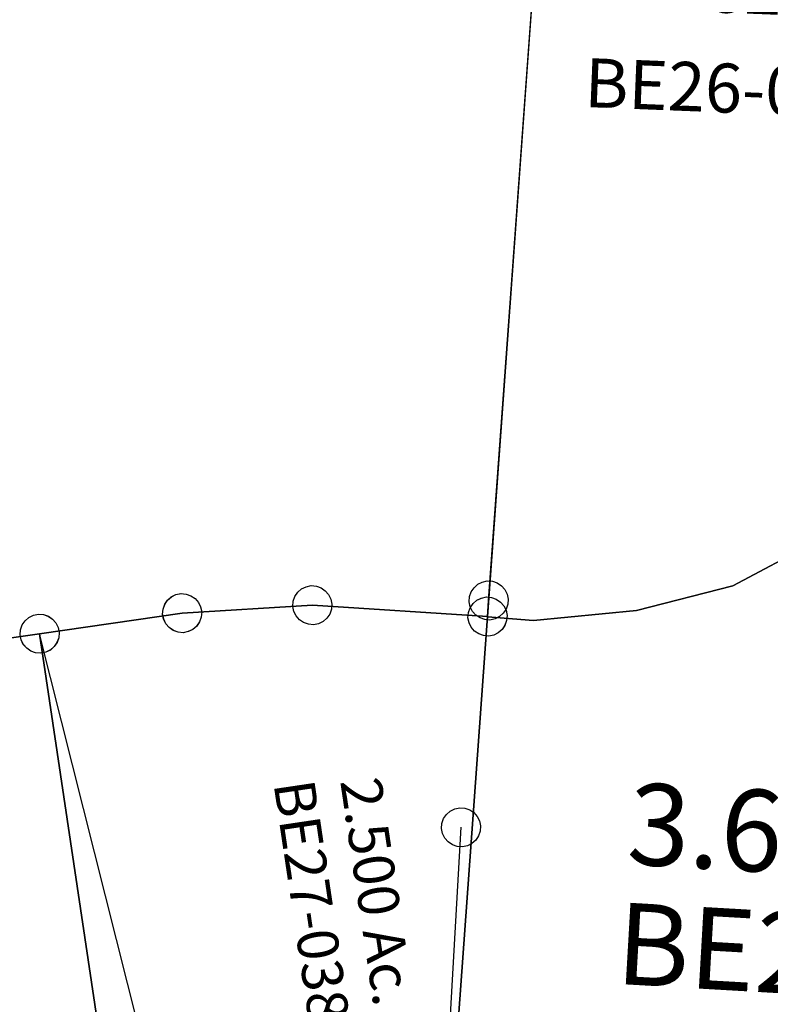
# Model space of a CAD drawing. Units: feet. Extents: x 1930560 to 1966308, y 493841 to 536828.
# Drawn here: x 1953082 to 1953541, y 506198 to 506801 of the extents above; entities that cross this region are included whole.
import ezdxf
from ezdxf.enums import TextEntityAlignment as Align

# ---------------------------------------------------------------- set-up
doc = ezdxf.new("R2010")
doc.units = ezdxf.units.FT
doc.header["$MEASUREMENT"] = 0
doc.layers.add('SURVEY', color=2, linetype='CONTINUOUS')
doc.styles.get("Standard").update_dxf_attribs({"font": 'romans.shx', "height": 40})

# ---------------------------------------------------------------- blocks, each defined once
blk = doc.blocks.new('BENTONA$C253A1926')
at = {"layer": 'SURVEY'}
for p, q in [((2.47, 17.36), (4.39, 19.76)), ((4.39, 19.76), (6.79, 21.68)), ((6.79, 21.68), (9.67, 22.88)), ((9.67, 22.88), (12.79, 23.36)), ((12.79, 23.36), (15.91, 22.88)), ((15.91, 22.88), (18.79, 21.68)), ((18.79, 21.68), (21.19, 19.76)), ((21.19, 19.76), (23.11, 17.36)), ((0.79, 11.36), (1.27, 14.48)), ((1.27, 14.48), (2.47, 17.36)), ((23.11, 17.36), (24.31, 14.48)), ((24.31, 14.48), (24.79, 11.36)), ((1.27, 8.24), (0.79, 11.36)), ((2.47, 5.36), (1.27, 8.24)), ((24.31, 8.24), (23.11, 5.36)), ((24.79, 11.36), (24.31, 8.24)), ((4.39, 2.96), (2.47, 5.36)), ((6.79, 1.04), (4.39, 2.96)), ((9.67, -0.16), (6.79, 1.04)), ((18.79, 1.04), (15.91, -0.16)), ((21.19, 2.96), (18.79, 1.04)), ((23.11, 5.36), (21.19, 2.96)), ((12.79, -0.64), (9.67, -0.16)), ((15.91, -0.16), (12.79, -0.64))]:
    blk.add_line(p, q, dxfattribs=at)
blk.add_lwpolyline([(486.48, 634.64), (421.72, 462.14), (368.72, 299.2), (359.27, 273.1), (284.14, 116.74), (252.41, 65.19), (213.34, 32.87), (162.56, 10.2), (102.73, -0.87), (39.26, -2.75), (11.4, 1.47), (12.79, 11.36), (106.43, 673.65), (444.92, 638.89), (486.47, 634.63)], dxfattribs=at)
blk.add_text('4.6282 Ac.', height=30, rotation=353.83131, dxfattribs=at).set_placement((91.42, 370.13))
at = {"layer": 'SURVEY', "color": 1}
blk.add_text('BE26-023', height=30, rotation=353.83131, dxfattribs=at).set_placement((91.41, 308.72))
blk = doc.blocks.new('BENTONBEA$C071A2FFB')
at = {"layer": 'SURVEY', "color": 2}
for p, q in [((2855.56, 1013.25), (2727.99, 45.77)), ((2531.22, 64.85), (2533.14, 67.25)), ((2533.14, 67.25), (2535.54, 69.17)), ((2535.54, 69.17), (2538.42, 70.37)), ((2538.42, 70.37), (2541.54, 70.85)), ((2541.54, 70.85), (2544.66, 70.37)), ((2544.66, 70.37), (2547.54, 69.17)), ((2547.54, 69.17), (2549.94, 67.25)), ((2549.94, 67.25), (2551.86, 64.85)), ((2611.07, 65), (2612.99, 67.4)), ((2612.99, 67.4), (2615.39, 69.32)), ((2615.39, 69.32), (2618.27, 70.52)), ((2618.27, 70.52), (2621.39, 71)), ((2621.39, 71), (2624.51, 70.52)), ((2624.51, 70.52), (2627.39, 69.32)), ((2627.39, 69.32), (2629.79, 67.4)), ((2629.79, 67.4), (2631.71, 65)), ((2445.33, 59.79), (2447.73, 61.71)), ((2447.73, 61.71), (2450.61, 62.91)), ((2450.61, 62.91), (2453.73, 63.39)), ((2453.73, 63.39), (2456.85, 62.91)), ((2456.85, 62.91), (2459.73, 61.71)), ((2459.73, 61.71), (2462.13, 59.79)), ((2529.54, 58.85), (2530.02, 61.97)), ((2530.02, 61.97), (2531.22, 64.85)), ((2551.86, 64.85), (2553.06, 61.97)), ((2553.06, 61.97), (2553.54, 58.85)), ((2609.39, 59), (2609.87, 62.12)), ((2609.87, 62.12), (2611.07, 65)), ((2631.71, 65), (2632.91, 62.12)), ((2632.91, 62.12), (2633.39, 59)), ((2441.73, 51.39), (2442.21, 54.51)), ((2442.21, 54.51), (2443.41, 57.39)), ((2443.41, 57.39), (2445.33, 59.79)), ((2541.54, 58.85), (2453.73, 51.39)), ((2462.13, 59.79), (2464.05, 57.39)), ((2464.05, 57.39), (2465.25, 54.51)), ((2465.25, 54.51), (2465.73, 51.39)), ((2530.02, 55.73), (2529.54, 58.85)), ((2531.22, 52.85), (2530.02, 55.73)), ((2621.39, 59), (2541.54, 58.85)), ((2553.06, 55.73), (2551.86, 52.85)), ((2553.54, 58.85), (2553.06, 55.73)), ((2609.87, 55.88), (2609.39, 59)), ((2611.07, 53), (2609.87, 55.88)), ((2727.99, 45.77), (2621.39, 59)), ((2632.91, 55.88), (2631.71, 53)), ((2633.39, 59), (2632.91, 55.88)), ((2719.59, 54.17), (2721.99, 56.09)), ((2721.99, 56.09), (2724.87, 57.29)), ((2724.87, 57.29), (2727.99, 57.77)), ((2727.99, 57.77), (2731.11, 57.29)), ((2731.11, 57.29), (2733.99, 56.09)), ((2733.99, 56.09), (2736.39, 54.17)), ((2453.73, 51.39), (2366.72, 43.99)), ((2442.21, 48.27), (2441.73, 51.39)), ((2443.41, 45.39), (2442.21, 48.27)), ((2465.25, 48.27), (2464.05, 45.39)), ((2465.73, 51.39), (2465.25, 48.27)), ((2533.14, 50.45), (2531.22, 52.85)), ((2535.54, 48.53), (2533.14, 50.45)), ((2538.42, 47.33), (2535.54, 48.53)), ((2547.54, 48.53), (2544.66, 47.33)), ((2549.94, 50.45), (2547.54, 48.53)), ((2551.86, 52.85), (2549.94, 50.45)), ((2612.99, 50.6), (2611.07, 53)), ((2615.39, 48.68), (2612.99, 50.6)), ((2618.27, 47.48), (2615.39, 48.68)), ((2627.39, 48.68), (2624.51, 47.48)), ((2629.79, 50.6), (2627.39, 48.68)), ((2631.71, 53), (2629.79, 50.6)), ((2715.99, 45.77), (2716.47, 48.89)), ((2716.47, 48.89), (2717.67, 51.77)), ((2717.67, 51.77), (2719.59, 54.17)), ((2736.39, 54.17), (2738.31, 51.77)), ((2738.31, 51.77), (2739.51, 48.89)), ((2739.51, 48.89), (2739.99, 45.77)), ((2445.33, 42.99), (2443.41, 45.39)), ((2447.73, 41.07), (2445.33, 42.99)), ((2462.13, 42.99), (2459.73, 41.07)), ((2464.05, 45.39), (2462.13, 42.99)), ((2541.54, 46.85), (2538.42, 47.33)), ((2544.66, 47.33), (2541.54, 46.85)), ((2621.39, 47), (2618.27, 47.48)), ((2624.51, 47.48), (2621.39, 47)), ((2727.99, 45.77), (2648.25, -558.99)), ((2716.47, 42.65), (2715.99, 45.77)), ((2717.67, 39.77), (2716.47, 42.65)), ((2739.51, 42.65), (2738.31, 39.77)), ((2739.99, 45.77), (2739.51, 42.65)), ((2450.61, 39.87), (2447.73, 41.07)), ((2453.73, 39.39), (2450.61, 39.87)), ((2456.85, 39.87), (2453.73, 39.39)), ((2459.73, 41.07), (2456.85, 39.87)), ((2719.59, 37.37), (2717.67, 39.77)), ((2721.99, 35.45), (2719.59, 37.37)), ((2736.39, 37.37), (2733.99, 35.45)), ((2738.31, 39.77), (2736.39, 37.37)), ((2724.87, 34.25), (2721.99, 35.45)), ((2727.99, 33.77), (2724.87, 34.25)), ((2731.11, 34.25), (2727.99, 33.77)), ((2733.99, 35.45), (2731.11, 34.25))]:
    blk.add_line(p, q, dxfattribs=at)
blk = doc.blocks.new('BENTONBEA$C355112F8')
at = {"layer": 'SURVEY'}
for p, q in [((-299.69, -2272.77), (0, 0)), ((-409.41, -2248.02), (-406.29, -2247.54)), ((-406.29, -2247.54), (-403.17, -2248.02)), ((-496.46, -2253.69), (-494.54, -2251.29)), ((-494.54, -2251.29), (-492.14, -2249.37)), ((-492.14, -2249.37), (-489.26, -2248.17)), ((-489.26, -2248.17), (-486.14, -2247.69)), ((-486.14, -2247.69), (-483.02, -2248.17)), ((-483.02, -2248.17), (-480.14, -2249.37)), ((-480.14, -2249.37), (-477.74, -2251.29)), ((-477.74, -2251.29), (-475.82, -2253.69)), ((-417.81, -2256.42), (-416.61, -2253.54)), ((-416.61, -2253.54), (-414.69, -2251.14)), ((-414.69, -2251.14), (-412.29, -2249.22)), ((-412.29, -2249.22), (-409.41, -2248.02)), ((-403.17, -2248.02), (-400.29, -2249.22)), ((-400.29, -2249.22), (-397.89, -2251.14)), ((-397.89, -2251.14), (-395.97, -2253.54)), ((-395.97, -2253.54), (-394.77, -2256.42)), ((-498.14, -2259.69), (-497.66, -2256.57)), ((-497.66, -2256.57), (-496.46, -2253.69)), ((-486.14, -2259.69), (-406.29, -2259.54)), ((-475.82, -2253.69), (-474.62, -2256.57)), ((-474.62, -2256.57), (-474.14, -2259.69)), ((-418.29, -2259.54), (-417.81, -2256.42)), ((-417.81, -2262.66), (-418.29, -2259.54)), ((-406.29, -2259.54), (-299.69, -2272.77)), ((-394.77, -2256.42), (-394.29, -2259.54)), ((-394.29, -2259.54), (-394.77, -2262.66)), ((-598.46, -2269.24), (-486.14, -2259.69)), ((-497.66, -2262.81), (-498.14, -2259.69)), ((-496.46, -2265.69), (-497.66, -2262.81)), ((-474.62, -2262.81), (-475.82, -2265.69)), ((-474.14, -2259.69), (-474.62, -2262.81)), ((-416.61, -2265.54), (-417.81, -2262.66)), ((-414.69, -2267.94), (-416.61, -2265.54)), ((-395.97, -2265.54), (-397.89, -2267.94)), ((-394.77, -2262.66), (-395.97, -2265.54)), ((-310.01, -2266.77), (-308.09, -2264.37)), ((-308.09, -2264.37), (-305.69, -2262.45)), ((-305.69, -2262.45), (-302.81, -2261.25)), ((-302.81, -2261.25), (-299.69, -2260.77)), ((-299.69, -2260.77), (-296.57, -2261.25)), ((-296.57, -2261.25), (-293.69, -2262.45)), ((-293.69, -2262.45), (-291.29, -2264.37)), ((-291.29, -2264.37), (-289.37, -2266.77)), ((-494.54, -2268.09), (-496.46, -2265.69)), ((-492.14, -2270.01), (-494.54, -2268.09)), ((-489.26, -2271.21), (-492.14, -2270.01)), ((-486.14, -2271.69), (-489.26, -2271.21)), ((-483.02, -2271.21), (-486.14, -2271.69)), ((-480.14, -2270.01), (-483.02, -2271.21)), ((-477.74, -2268.09), (-480.14, -2270.01)), ((-475.82, -2265.69), (-477.74, -2268.09)), ((-412.29, -2269.86), (-414.69, -2267.94)), ((-409.41, -2271.06), (-412.29, -2269.86)), ((-406.29, -2271.54), (-409.41, -2271.06)), ((-403.17, -2271.06), (-406.29, -2271.54)), ((-400.29, -2269.86), (-403.17, -2271.06)), ((-397.89, -2267.94), (-400.29, -2269.86)), ((-311.69, -2272.77), (-311.21, -2269.65)), ((-311.21, -2269.65), (-310.01, -2266.77)), ((-289.37, -2266.77), (-288.17, -2269.65)), ((-288.17, -2269.65), (-287.69, -2272.77)), ((-311.21, -2275.89), (-311.69, -2272.77)), ((-310.01, -2278.77), (-311.21, -2275.89)), ((-288.17, -2275.89), (-289.37, -2278.77)), ((-287.69, -2272.77), (-288.17, -2275.89)), ((-308.09, -2281.17), (-310.01, -2278.77)), ((-305.69, -2283.09), (-308.09, -2281.17)), ((-302.81, -2284.29), (-305.69, -2283.09)), ((-293.69, -2283.09), (-296.57, -2284.29)), ((-291.29, -2281.17), (-293.69, -2283.09)), ((-289.37, -2278.77), (-291.29, -2281.17)), ((-299.69, -2284.77), (-302.81, -2284.29)), ((-296.57, -2284.29), (-299.69, -2284.77))]:
    blk.add_line(p, q, dxfattribs=at)
blk = doc.blocks.new('BENTONBEA$C7F456557')
at = {"layer": 'SURVEY'}
for p, q in [((2877.82, 1330.22), (3177.51, 3602.98)), ((2681.05, 1349.29), (2682.97, 1351.69)), ((2682.97, 1351.69), (2685.37, 1353.61)), ((2685.37, 1353.61), (2688.25, 1354.81)), ((2688.25, 1354.81), (2691.37, 1355.29)), ((2691.37, 1355.29), (2694.49, 1354.81)), ((2694.49, 1354.81), (2697.37, 1353.61)), ((2697.37, 1353.61), (2699.77, 1351.69)), ((2699.77, 1351.69), (2701.69, 1349.29)), ((2760.9, 1349.44), (2762.82, 1351.84)), ((2762.82, 1351.84), (2765.22, 1353.76)), ((2765.22, 1353.76), (2768.1, 1354.96)), ((2768.1, 1354.96), (2771.22, 1355.44)), ((2771.22, 1355.44), (2774.34, 1354.96)), ((2774.34, 1354.96), (2777.22, 1353.76)), ((2777.22, 1353.76), (2779.62, 1351.84)), ((2779.62, 1351.84), (2781.54, 1349.44)), ((2679.37, 1343.29), (2679.85, 1346.41)), ((2679.85, 1346.41), (2681.05, 1349.29)), ((2701.69, 1349.29), (2702.89, 1346.41)), ((2702.89, 1346.41), (2703.37, 1343.29)), ((2759.22, 1343.44), (2759.7, 1346.56)), ((2759.7, 1346.56), (2760.9, 1349.44)), ((2781.54, 1349.44), (2782.74, 1346.56)), ((2782.74, 1346.56), (2783.22, 1343.44)), ((2516.55, 1328.43), (2691.37, 1343.29)), ((2679.85, 1340.17), (2679.37, 1343.29)), ((2681.05, 1337.29), (2679.85, 1340.17)), ((2691.37, 1343.29), (2771.22, 1343.44)), ((2702.89, 1340.17), (2701.69, 1337.29)), ((2703.37, 1343.29), (2702.89, 1340.17)), ((2759.7, 1340.32), (2759.22, 1343.44)), ((2760.9, 1337.44), (2759.7, 1340.32)), ((2771.22, 1343.44), (2877.82, 1330.22)), ((2782.74, 1340.32), (2781.54, 1337.44)), ((2783.22, 1343.44), (2782.74, 1340.32)), ((2867.5, 1336.22), (2869.42, 1338.62)), ((2869.42, 1338.62), (2871.82, 1340.54)), ((2871.82, 1340.54), (2874.7, 1341.74)), ((2874.7, 1341.74), (2877.82, 1342.22)), ((2877.82, 1342.22), (2880.94, 1341.74)), ((2880.94, 1341.74), (2883.82, 1340.54)), ((2883.82, 1340.54), (2886.22, 1338.62)), ((2886.22, 1338.62), (2888.14, 1336.22)), ((2682.97, 1334.89), (2681.05, 1337.29)), ((2685.37, 1332.97), (2682.97, 1334.89)), ((2688.25, 1331.77), (2685.37, 1332.97)), ((2691.37, 1331.29), (2688.25, 1331.77)), ((2694.49, 1331.77), (2691.37, 1331.29)), ((2697.37, 1332.97), (2694.49, 1331.77)), ((2699.77, 1334.89), (2697.37, 1332.97)), ((2701.69, 1337.29), (2699.77, 1334.89)), ((2762.82, 1335.04), (2760.9, 1337.44)), ((2765.22, 1333.12), (2762.82, 1335.04)), ((2768.1, 1331.92), (2765.22, 1333.12)), ((2771.22, 1331.44), (2768.1, 1331.92)), ((2774.34, 1331.92), (2771.22, 1331.44)), ((2777.22, 1333.12), (2774.34, 1331.92)), ((2779.62, 1335.04), (2777.22, 1333.12)), ((2781.54, 1337.44), (2779.62, 1335.04)), ((2865.82, 1330.22), (2866.3, 1333.34)), ((2866.3, 1333.34), (2867.5, 1336.22)), ((2888.14, 1336.22), (2889.34, 1333.34)), ((2889.34, 1333.34), (2889.82, 1330.22)), ((2877.82, 1330.22), (2798.08, 725.45)), ((2866.3, 1327.1), (2865.82, 1330.22)), ((2867.5, 1324.22), (2866.3, 1327.1)), ((2889.34, 1327.1), (2888.14, 1324.22)), ((2889.82, 1330.22), (2889.34, 1327.1)), ((2869.42, 1321.82), (2867.5, 1324.22)), ((2871.82, 1319.9), (2869.42, 1321.82)), ((2874.7, 1318.7), (2871.82, 1319.9)), ((2883.82, 1319.9), (2880.94, 1318.7)), ((2886.22, 1321.82), (2883.82, 1319.9)), ((2888.14, 1324.22), (2886.22, 1321.82)), ((2877.82, 1318.22), (2874.7, 1318.7)), ((2880.94, 1318.7), (2877.82, 1318.22))]:
    blk.add_line(p, q, dxfattribs=at)
blk = doc.blocks.new('BENTONBEA$C59250010')
at = {"layer": 'SURVEY'}
for p, q in [((-299.69, -2272.77), (0, 0)), ((-409.41, -2248.02), (-406.29, -2247.54)), ((-406.29, -2247.54), (-403.17, -2248.02)), ((-496.43, -2253.69), (-494.51, -2251.29)), ((-494.51, -2251.29), (-492.11, -2249.37)), ((-492.11, -2249.37), (-489.23, -2248.17)), ((-489.23, -2248.17), (-486.11, -2247.69)), ((-486.11, -2247.69), (-482.99, -2248.17)), ((-482.99, -2248.17), (-480.11, -2249.37)), ((-480.11, -2249.37), (-477.71, -2251.29)), ((-477.71, -2251.29), (-475.79, -2253.69)), ((-417.81, -2256.42), (-416.61, -2253.54)), ((-416.61, -2253.54), (-414.69, -2251.14)), ((-414.69, -2251.14), (-412.29, -2249.22)), ((-412.29, -2249.22), (-409.41, -2248.02)), ((-403.17, -2248.02), (-400.29, -2249.22)), ((-400.29, -2249.22), (-397.89, -2251.14)), ((-397.89, -2251.14), (-395.97, -2253.54)), ((-395.97, -2253.54), (-394.77, -2256.42)), ((-584.28, -2261.15), (-582.36, -2258.75)), ((-582.36, -2258.75), (-579.96, -2256.83)), ((-579.96, -2256.83), (-577.08, -2255.63)), ((-577.08, -2255.63), (-573.96, -2255.15)), ((-573.96, -2255.15), (-570.84, -2255.63)), ((-570.84, -2255.63), (-567.96, -2256.83)), ((-567.96, -2256.83), (-565.56, -2258.75)), ((-565.56, -2258.75), (-563.64, -2261.15)), ((-498.11, -2259.69), (-497.63, -2256.57)), ((-497.63, -2256.57), (-496.43, -2253.69)), ((-486.11, -2259.69), (-406.29, -2259.54)), ((-475.79, -2253.69), (-474.59, -2256.57)), ((-474.59, -2256.57), (-474.11, -2259.69)), ((-418.29, -2259.54), (-417.81, -2256.42)), ((-417.81, -2262.66), (-418.29, -2259.54)), ((-406.29, -2259.54), (-299.69, -2272.77)), ((-394.77, -2256.42), (-394.29, -2259.54)), ((-394.29, -2259.54), (-394.77, -2262.66)), ((-585.96, -2267.15), (-585.48, -2264.03)), ((-585.48, -2264.03), (-584.28, -2261.15)), ((-573.92, -2267.16), (-486.11, -2259.69)), ((-563.64, -2261.15), (-562.44, -2264.03)), ((-562.44, -2264.03), (-561.96, -2267.15)), ((-497.63, -2262.81), (-498.11, -2259.69)), ((-496.43, -2265.69), (-497.63, -2262.81)), ((-474.59, -2262.81), (-475.79, -2265.69)), ((-474.11, -2259.69), (-474.59, -2262.81)), ((-416.61, -2265.54), (-417.81, -2262.66)), ((-414.69, -2267.94), (-416.61, -2265.54)), ((-395.97, -2265.54), (-397.89, -2267.94)), ((-394.77, -2262.66), (-395.97, -2265.54)), ((-310.01, -2266.77), (-308.09, -2264.37)), ((-308.09, -2264.37), (-305.69, -2262.45)), ((-305.69, -2262.45), (-302.81, -2261.25)), ((-302.81, -2261.25), (-299.69, -2260.77)), ((-299.69, -2260.77), (-296.57, -2261.25)), ((-296.57, -2261.25), (-293.69, -2262.45)), ((-293.69, -2262.45), (-291.29, -2264.37)), ((-291.29, -2264.37), (-289.37, -2266.77)), ((-585.48, -2270.27), (-585.96, -2267.15)), ((-584.28, -2273.15), (-585.48, -2270.27)), ((-519.43, -2877.53), (-573.96, -2267.15)), ((-562.44, -2270.27), (-563.64, -2273.15)), ((-561.96, -2267.15), (-562.44, -2270.27)), ((-494.51, -2268.09), (-496.43, -2265.69)), ((-492.11, -2270.01), (-494.51, -2268.09)), ((-489.23, -2271.21), (-492.11, -2270.01)), ((-486.11, -2271.69), (-489.23, -2271.21)), ((-482.99, -2271.21), (-486.11, -2271.69)), ((-480.11, -2270.01), (-482.99, -2271.21)), ((-477.71, -2268.09), (-480.11, -2270.01)), ((-475.79, -2265.69), (-477.71, -2268.09)), ((-412.29, -2269.86), (-414.69, -2267.94)), ((-409.41, -2271.06), (-412.29, -2269.86)), ((-406.29, -2271.54), (-409.41, -2271.06)), ((-403.17, -2271.06), (-406.29, -2271.54)), ((-400.29, -2269.86), (-403.17, -2271.06)), ((-397.89, -2267.94), (-400.29, -2269.86)), ((-311.69, -2272.77), (-311.21, -2269.65)), ((-311.21, -2269.65), (-310.01, -2266.77)), ((-289.37, -2266.77), (-288.17, -2269.65)), ((-288.17, -2269.65), (-287.69, -2272.77)), ((-582.36, -2275.55), (-584.28, -2273.15)), ((-579.96, -2277.47), (-582.36, -2275.55)), ((-577.08, -2278.67), (-579.96, -2277.47)), ((-567.96, -2277.47), (-570.84, -2278.67)), ((-565.56, -2275.55), (-567.96, -2277.47)), ((-563.64, -2273.15), (-565.56, -2275.55)), ((-299.69, -2272.77), (-379.43, -2877.53)), ((-311.21, -2275.89), (-311.69, -2272.77)), ((-310.01, -2278.77), (-311.21, -2275.89)), ((-288.17, -2275.89), (-289.37, -2278.77)), ((-287.69, -2272.77), (-288.17, -2275.89)), ((-573.96, -2279.15), (-577.08, -2278.67)), ((-570.84, -2278.67), (-573.96, -2279.15)), ((-308.09, -2281.17), (-310.01, -2278.77)), ((-305.69, -2283.09), (-308.09, -2281.17)), ((-302.81, -2284.29), (-305.69, -2283.09)), ((-293.69, -2283.09), (-296.57, -2284.29)), ((-291.29, -2281.17), (-293.69, -2283.09)), ((-289.37, -2278.77), (-291.29, -2281.17)), ((-299.69, -2284.77), (-302.81, -2284.29)), ((-296.57, -2284.29), (-299.69, -2284.77))]:
    blk.add_line(p, q, dxfattribs=at)
blk = doc.blocks.new('BENTONBEA$C53D43953')
at = {"layer": 'SURVEY'}
for p, q in [((91.41, 638.24), (93.81, 640.16)), ((93.81, 640.16), (96.69, 641.36)), ((96.69, 641.36), (99.81, 641.84)), ((99.81, 641.84), (102.93, 641.36)), ((102.93, 641.36), (105.81, 640.16)), ((105.81, 640.16), (108.21, 638.24)), ((171.27, 638.39), (173.67, 640.31)), ((173.67, 640.31), (176.55, 641.51)), ((176.55, 641.51), (179.67, 641.99)), ((179.67, 641.99), (182.79, 641.51)), ((182.79, 641.51), (185.67, 640.31)), ((185.67, 640.31), (188.07, 638.39)), ((6, 632.7), (8.88, 633.9)), ((8.88, 633.9), (12, 634.38)), ((12, 634.38), (15.12, 633.9)), ((15.12, 633.9), (18, 632.7)), ((87.81, 629.84), (88.29, 632.96)), ((88.29, 632.96), (89.49, 635.84)), ((89.49, 635.84), (91.41, 638.24)), ((108.21, 638.24), (110.13, 635.84)), ((110.13, 635.84), (111.33, 632.96)), ((111.33, 632.96), (111.81, 629.84)), ((167.67, 629.99), (168.15, 633.11)), ((168.15, 633.11), (169.35, 635.99)), ((169.35, 635.99), (171.27, 638.39)), ((188.07, 638.39), (189.99, 635.99)), ((189.99, 635.99), (191.19, 633.11)), ((191.19, 633.11), (191.67, 629.99)), ((0.48, 625.5), (1.68, 628.38)), ((1.68, 628.38), (3.6, 630.78)), ((3.6, 630.78), (6, 632.7)), ((12, 622.38), (99.81, 629.84)), ((18, 632.7), (20.4, 630.78)), ((20.4, 630.78), (22.32, 628.38)), ((22.32, 628.38), (23.52, 625.5)), ((88.29, 626.72), (87.81, 629.84)), ((89.49, 623.84), (88.29, 626.72)), ((99.81, 629.84), (179.67, 629.99)), ((111.33, 626.72), (110.13, 623.84)), ((111.81, 629.84), (111.33, 626.72)), ((168.15, 626.87), (167.67, 629.99)), ((169.35, 623.99), (168.15, 626.87)), ((286.27, 616.77), (179.67, 629.99)), ((191.19, 626.87), (189.99, 623.99)), ((191.67, 629.99), (191.19, 626.87)), ((277.87, 625.17), (280.27, 627.09)), ((280.27, 627.09), (283.15, 628.29)), ((283.15, 628.29), (286.27, 628.77)), ((286.27, 628.77), (289.39, 628.29)), ((289.39, 628.29), (292.27, 627.09)), ((292.27, 627.09), (294.67, 625.17)), ((0, 622.38), (0.48, 625.5)), ((0.48, 619.26), (0, 622.38)), ((128.1, 12), (12, 622.38)), ((23.52, 625.5), (24, 622.38)), ((24, 622.38), (23.52, 619.26)), ((91.41, 621.44), (89.49, 623.84)), ((93.81, 619.52), (91.41, 621.44)), ((108.21, 621.44), (105.81, 619.52)), ((110.13, 623.84), (108.21, 621.44)), ((171.27, 621.59), (169.35, 623.99)), ((173.67, 619.67), (171.27, 621.59)), ((188.07, 621.59), (185.67, 619.67)), ((189.99, 623.99), (188.07, 621.59)), ((274.75, 619.89), (275.95, 622.77)), ((275.95, 622.77), (277.87, 625.17)), ((294.67, 625.17), (296.59, 622.77)), ((296.59, 622.77), (297.79, 619.89)), ((1.68, 616.38), (0.48, 619.26)), ((3.6, 613.98), (1.68, 616.38)), ((22.32, 616.38), (20.4, 613.98)), ((23.52, 619.26), (22.32, 616.38)), ((96.69, 618.32), (93.81, 619.52)), ((99.81, 617.84), (96.69, 618.32)), ((102.93, 618.32), (99.81, 617.84)), ((105.81, 619.52), (102.93, 618.32)), ((176.55, 618.47), (173.67, 619.67)), ((179.67, 617.99), (176.55, 618.47)), ((182.79, 618.47), (179.67, 617.99)), ((185.67, 619.67), (182.79, 618.47)), ((206.53, 12), (286.27, 616.77)), ((274.27, 616.77), (274.75, 619.89)), ((274.75, 613.65), (274.27, 616.77)), ((297.79, 619.89), (298.27, 616.77)), ((298.27, 616.77), (297.79, 613.65)), ((6, 612.06), (3.6, 613.98)), ((8.88, 610.86), (6, 612.06)), ((12, 610.38), (8.88, 610.86)), ((15.12, 610.86), (12, 610.38)), ((18, 612.06), (15.12, 610.86)), ((20.4, 613.98), (18, 612.06)), ((275.95, 610.77), (274.75, 613.65)), ((277.87, 608.37), (275.95, 610.77)), ((296.59, 610.77), (294.67, 608.37)), ((297.79, 613.65), (296.59, 610.77)), ((280.27, 606.45), (277.87, 608.37)), ((283.15, 605.25), (280.27, 606.45)), ((286.27, 604.77), (283.15, 605.25)), ((289.39, 605.25), (286.27, 604.77)), ((292.27, 606.45), (289.39, 605.25)), ((294.67, 608.37), (292.27, 606.45))]:
    blk.add_line(p, q, dxfattribs=at)
blk.add_text('2.500 Ac.', height=25, rotation=275.10736, dxfattribs=at).set_placement((196.55, 451.64), align=Align.CENTER)
at = {"layer": 'SURVEY', "insert": (168.55, 449.49), "char_height": 25, "width": 186.3651, "attachment_point": 5, "rotation": 275.10736}
blk.add_mtext('{\\C1;BE27-038}', dxfattribs=at)
blk = doc.blocks.new('BENTONBEA$C6F577E69')
at = {"layer": 'SURVEY'}
for p, q in [((155.12, 638.2), (158.2, 638.86)), ((158.2, 638.86), (161.35, 638.56)), ((148.25, 632.27), (150.03, 634.78)), ((150.03, 634.78), (152.31, 636.83)), ((152.31, 636.83), (155.12, 638.2)), ((161.35, 638.56), (164.29, 637.53)), ((164.29, 637.53), (166.8, 635.75)), ((166.8, 635.75), (168.86, 633.47)), ((168.86, 633.47), (170.22, 630.66)), ((72.47, 614.43), (158.9, 626.88)), ((146.92, 626.18), (147.22, 629.32)), ((147.22, 629.32), (148.25, 632.27)), ((158.9, 626.88), (248.87, 20.71)), ((170.22, 630.66), (170.88, 627.58)), ((170.88, 627.58), (170.58, 624.44)), ((147.58, 623.09), (146.92, 626.18)), ((148.95, 620.29), (147.58, 623.09)), ((169.55, 621.49), (167.78, 618.98)), ((170.58, 624.44), (169.55, 621.49)), ((151.01, 618), (148.95, 620.29)), ((153.51, 616.23), (151.01, 618)), ((156.46, 615.2), (153.51, 616.23)), ((159.6, 614.9), (156.46, 615.2)), ((162.69, 615.56), (159.6, 614.9)), ((165.49, 616.93), (162.69, 615.56)), ((167.78, 618.98), (165.49, 616.93))]:
    blk.add_line(p, q, dxfattribs=at)
blk = doc.blocks.new('BENTONBEA$C6B5C03EE')
at = {"layer": 'SURVEY'}
for p, q in [((180.88, 1524.22), (183.28, 1526.14)), ((183.28, 1526.14), (186.16, 1527.34)), ((186.16, 1527.34), (189.28, 1527.82)), ((189.28, 1527.82), (192.4, 1527.34)), ((192.4, 1527.34), (195.28, 1526.14)), ((195.28, 1526.14), (197.68, 1524.22)), ((177.28, 1515.82), (177.76, 1518.94)), ((177.76, 1518.94), (178.96, 1521.82)), ((178.96, 1521.82), (180.88, 1524.22)), ((197.68, 1524.22), (199.6, 1521.82)), ((199.6, 1521.82), (200.8, 1518.94)), ((200.8, 1518.94), (201.28, 1515.82)), ((59.51, 476.58), (189.28, 1515.82)), ((177.76, 1512.7), (177.28, 1515.82)), ((178.96, 1509.82), (177.76, 1512.7)), ((200.8, 1512.7), (199.6, 1509.82)), ((201.28, 1515.82), (200.8, 1512.7)), ((180.88, 1507.42), (178.96, 1509.82)), ((183.28, 1505.5), (180.88, 1507.42)), ((197.68, 1507.42), (195.28, 1505.5)), ((199.6, 1509.82), (197.68, 1507.42)), ((186.16, 1504.3), (183.28, 1505.5)), ((189.28, 1503.82), (186.16, 1504.3)), ((192.4, 1504.3), (189.28, 1503.82)), ((195.28, 1505.5), (192.4, 1504.3))]:
    blk.add_line(p, q, dxfattribs=at)
blk = doc.blocks.new('A$Cbc79835e')
at = {"layer": 'SURVEY'}
blk.add_lwpolyline([(41.5, 321.9), (69.51, 318.85), (132.85, 323.35), (192.17, 336.89), (241.9, 361.64), (249.14, 300.44), (311.46, 299.92), (331.64, 267.39), (384.01, 264.04), (421.3, 291.17), (452.76, 295.84), (498.44, 259.96), (537.57, 267.76), (566.69, 256.89), (596.1, 175.78), (528.41, 162.6), (509.03, 127.03), (496.28, 61.05), (499.98, 29.19), (512.46, -28.2), (343.42, -13.99), (246.81, -5.87), (11, 13.96), (41.5, 321.9)], dxfattribs=at)
for centre in [(11, 13.96), (246.81, -5.87), (343.42, -13.99)]:
    blk.add_circle(centre, 10, dxfattribs=at)
at = {"layer": 'SURVEY', "ltscale": 10, "char_height": 50, "attachment_point": 5, "rotation": 355.19549}
for s, insert, width in [('{\\Fromans|c0;3.605 AC.}', (268.61, 181.15), 395.9362), ('{\\Fromans|c0;\\C1;BE26-025}', (263.82, 107.74), 420.4897)]:
    blk.add_mtext(s, dxfattribs=dict(at, insert=insert, width=width))

msp = doc.modelspace()

# ---------------------------------------------------------------- block references
at = {"layer": 'SURVEY', "ltscale": 10}
for name, p, rotation in [('BENTONBEA$C071A2FFB', (1950647.39, 506229.56), 3.372604026476163), ('BENTONBEA$C7F456557', (1950573.39, 504938.53), 3.372604021164223), ('BENTONBEA$C355112F8', (1953533.43, 508722.2), 3.37260412666697), ('BENTONBEA$C59250010', (1953533.43, 508722.2), 3.372604021164223), ('A$Cbc79835e', (1953335, 506112.73), 1.522048414737978), ('BENTONBEA$C6B5C03EE', (1953264.82, 504781.67), 3.85447220338209)]:
    msp.add_blockref(name, p, dxfattribs=dict(at, rotation=rotation))
at = {"layer": 'SURVEY', "color": 254, "lineweight": 100, "ltscale": 10, "rotation": 3.89732619075093}
msp.add_blockref('BENTONA$C253A1926', (1953356.66, 506433.38), dxfattribs=at)
at = {"layer": 'SURVEY', "linetype": 'Continuous'}
for name, p, rotation in [('BENTONBEA$C53D43953', (1953118.48, 505803.2), 3.372604021164223), ('BENTONBEA$C6F577E69', (1952935.33, 505798.23), 0.03513475128853308)]:
    msp.add_blockref(name, p, dxfattribs=dict(at, rotation=rotation))

doc.saveas('drawing.dxf')
